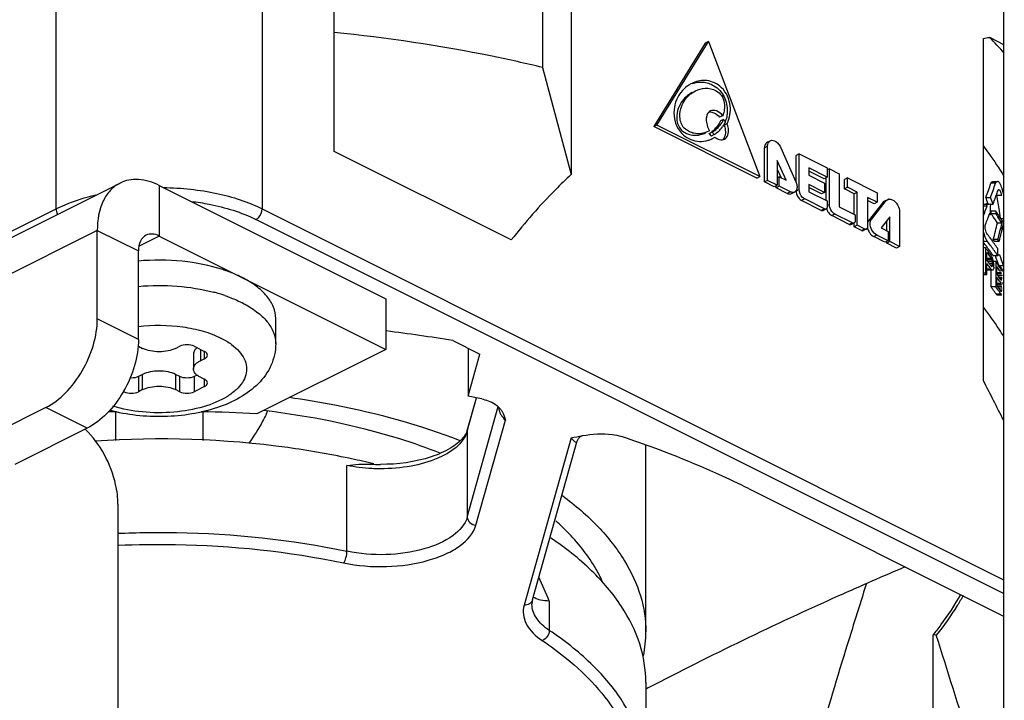
# Paper-space layout 'MCAD-FC-C2-IP21-WO-DISCONNECT_1_2' of a CAD drawing. Units: millimetres. Extents: x 0 to 420, y 0 to 297.
# Drawn here: x 372 to 375, y 89 to 92 of the extents above; entities that cross this region are included whole.
import ezdxf

# ---------------------------------------------------------------- set-up
doc = ezdxf.new("R2010")
doc.units = ezdxf.units.MM
doc.header["$LTSCALE"] = 23.1
doc.layers.get('0').update_dxf_attribs({"linetype": 'CONTINUOUS'})
doc.layers.add('DATUM_AXIS', color=7, linetype='CONTINUOUS')
doc.layers.add('ROUNDS', color=7, linetype='CONTINUOUS')

psp = doc.layouts.new('MCAD-FC-C2-IP21-WO-DISCONNECT_1_2')

# ---------------------------------------------------------------- linework, layer by layer
at = {"color": 7, "linetype": 'CONTINUOUS'}
for p, q in [((375.1689, 93.4751), (375.1689, 88.4882)), ((372.8716, 91.3089), (372.8716, 92.8244)), ((373.6858, 92.4027), (373.6858, 91.2294)), ((373.587, 92.1478), (373.587, 91.5966)), ((375.1, 90.5223), (375.1, 91.6956)), ((375.1207, 91.6999), (375.1689, 91.6758)), ((374.1456, 91.6802), (373.969, 91.3938)), ((373.9796, 91.3991), (374.1562, 91.6855)), ((374.1562, 91.6855), (374.1456, 91.6802)), ((374.1562, 91.6855), (374.3329, 91.2224)), ((373.587, 91.5966), (373.6858, 91.2294)), ((374.2055, 91.4309), (374.1948, 91.4256)), ((373.9796, 91.3991), (373.969, 91.3938)), ((374.3223, 91.2171), (373.969, 91.3938)), ((374.3329, 91.2224), (373.9796, 91.3991)), ((374.2085, 91.4184), (374.1979, 91.4131)), ((374.2102, 91.3991), (374.2208, 91.4044)), ((374.16, 91.3794), (374.158, 91.3783)), ((374.1693, 91.3745), (374.1587, 91.3692)), ((374.1587, 91.3692), (374.161, 91.3662)), ((374.1766, 91.3664), (374.166, 91.3611)), ((374.1707, 91.3529), (374.1788, 91.3573)), ((374.3581, 91.3401), (374.3687, 91.3454)), ((374.3594, 91.2092), (374.3594, 91.3262)), ((373.4794, 91.005), (372.8716, 91.3089)), ((374.3488, 91.2039), (374.3488, 91.3209)), ((374.4052, 91.3208), (374.4564, 91.2046)), ((374.4677, 91.3004), (374.457, 91.2951)), ((374.457, 91.2046), (374.457, 91.2951)), ((374.4677, 91.3004), (374.5641, 91.2522)), ((374.4677, 91.1782), (374.4677, 91.3004)), ((374.3927, 91.2776), (374.3927, 91.1926)), ((374.4227, 91.2095), (374.3927, 91.2776)), ((374.3223, 91.2171), (374.3329, 91.2224)), ((374.3927, 91.2483), (374.4061, 91.2178)), ((374.3992, 91.2213), (374.3927, 91.218)), ((374.3992, 91.2213), (374.4227, 91.2095)), ((374.3992, 91.1893), (374.3992, 91.2213)), ((374.5641, 91.2202), (374.5009, 91.2518)), ((374.5009, 91.2518), (374.5009, 91.2271)), ((374.5535, 91.2149), (374.5009, 91.2412)), ((374.5009, 91.2271), (374.555, 91.2)), ((374.5641, 91.2522), (374.5641, 91.2202)), ((374.5713, 91.2486), (374.5641, 91.245)), ((374.5713, 91.2486), (374.6046, 91.232)), ((374.5713, 91.1264), (374.5713, 91.2486)), ((374.6046, 91.232), (374.6046, 91.1186)), ((374.3594, 91.2092), (374.3488, 91.2039)), ((374.3821, 91.1873), (374.3488, 91.2039)), ((374.3927, 91.1926), (374.3594, 91.2092)), ((374.3927, 91.1926), (374.3821, 91.1873)), ((374.3886, 91.184), (374.3886, 91.1905)), ((374.3992, 91.1893), (374.3886, 91.184)), ((374.4377, 91.1701), (374.3992, 91.1893)), ((374.555, 91.1681), (374.5009, 91.1952)), ((374.5009, 91.1952), (374.5009, 91.1704)), ((374.5641, 91.2202), (374.5535, 91.2149)), ((374.555, 91.2), (374.555, 91.1681)), ((374.5607, 91.1405), (374.5607, 91.2185)), ((374.6336, 91.2175), (374.623, 91.2121)), ((374.623, 91.1802), (374.623, 91.2121)), ((374.6336, 91.2175), (374.7359, 91.1663)), ((374.6336, 91.1855), (374.6336, 91.2175)), ((375.1321, 91.2058), (375.1479, 91.2058)), ((374.4271, 91.1648), (374.3886, 91.184)), ((374.4415, 91.1639), (374.4521, 91.1692)), ((374.5444, 91.1628), (374.5009, 91.1846)), ((374.5009, 91.1704), (374.5641, 91.1388)), ((374.555, 91.1681), (374.5444, 91.1628)), ((374.623, 91.1802), (374.6336, 91.1855)), ((374.6565, 91.1634), (374.623, 91.1802)), ((374.6671, 91.1687), (374.6336, 91.1855)), ((374.6671, 91.1687), (374.6565, 91.1634)), ((374.6565, 91.0926), (374.6565, 91.1634)), ((374.6671, 91.0554), (374.6671, 91.1687)), ((374.7359, 91.1663), (374.7359, 91.1343)), ((374.5437, 91.1064), (374.4759, 91.1403)), ((374.5544, 91.1117), (374.4866, 91.1456)), ((374.5641, 91.1388), (374.5641, 91.1188)), ((374.7359, 91.1343), (374.7023, 91.1511)), ((374.7023, 91.1511), (374.7023, 91.0497)), ((374.7253, 91.129), (374.7023, 91.1405)), ((374.7562, 91.1347), (374.7049, 91.0697)), ((374.7155, 91.075), (374.7668, 91.14)), ((374.7359, 91.1343), (374.7253, 91.129)), ((374.761, 91.1386), (374.7562, 91.1347)), ((374.7609, 91.1386), (374.7662, 91.1412)), ((374.7668, 91.14), (374.7716, 91.144)), ((375.1107, 91.1263), (375.1, 91.1263)), ((375.1127, 91.1211), (375.1, 91.1211)), ((375.108, 91.1511), (375.1241, 91.1511)), ((375.117, 91.1289), (375.1088, 91.1289)), ((375.1249, 91.1289), (375.1248, 91.1268)), ((375.133, 91.1268), (375.1249, 91.1268)), ((374.5499, 91.106), (374.5605, 91.1114)), ((374.6396, 91.0585), (374.5796, 91.0885)), ((374.6502, 91.0638), (374.5902, 91.0938)), ((374.6046, 91.1186), (374.66, 91.0909)), ((374.66, 91.0909), (374.66, 91.0709)), ((374.8125, 91.0996), (374.8125, 90.9827)), ((375.1239, 91.0916), (375.1199, 91.0916)), ((375.124, 91.0968), (375.1239, 91.0916)), ((375.1424, 91.1036), (375.1265, 91.1036)), ((375.1265, 91.0944), (375.1265, 91.1036)), ((375.1424, 91.0944), (375.1265, 91.0944)), ((375.1269, 91.0938), (375.1265, 91.0944)), ((375.1275, 91.0931), (375.1269, 91.0938)), ((375.1424, 91.1036), (375.1424, 91.0944)), ((375.1549, 91.1039), (375.1546, 91.1056)), ((375.1587, 91.0799), (375.1549, 91.1039)), ((374.6458, 91.0581), (374.6564, 91.0634)), ((374.6565, 91.0501), (374.6565, 91.0634)), ((374.6671, 91.0554), (374.6565, 91.0501)), ((374.6926, 91.0426), (374.6671, 91.0554)), ((374.7793, 91.0843), (374.7492, 91.0462)), ((374.7687, 91.0365), (374.7687, 91.0709)), ((374.7793, 90.9993), (374.7793, 91.0843)), ((375.1638, 91.0631), (375.148, 91.0631)), ((375.1608, 91.0769), (375.1596, 91.0786)), ((375.1689, 91.0769), (375.1608, 91.0769)), ((375.1632, 91.0732), (375.1608, 91.0769)), ((372.2716, 91.0186), (373.0494, 90.6297)), ((374.682, 91.0373), (374.6565, 91.0501)), ((374.6987, 91.0422), (374.6881, 91.0369)), ((374.7727, 91.0025), (374.7343, 91.0218)), ((374.7492, 91.0462), (374.7727, 91.0345)), ((374.7727, 91.0345), (374.7727, 91.0025)), ((374.7621, 90.9972), (374.7237, 91.0165)), ((374.7727, 91.0025), (374.7621, 90.9972)), ((374.7687, 90.994), (374.7687, 91.0005)), ((374.7793, 90.9993), (374.7687, 90.994)), ((374.8019, 90.9774), (374.7687, 90.994)), ((374.8125, 90.9827), (374.7793, 90.9993)), ((375.126, 91.0077), (375.1256, 91.0083)), ((375.1497, 91.0066), (375.1338, 91.0066)), ((375.154, 91.0003), (375.1381, 91.0003)), ((374.8125, 90.9827), (374.8019, 90.9774)), ((375.1071, 90.9779), (375.1, 90.9779)), ((375.1071, 90.9779), (375.1071, 90.8913)), ((375.1119, 90.9348), (375.1119, 90.9624)), ((375.1219, 90.9673), (375.1207, 90.9689)), ((375.1492, 90.9511), (375.1334, 90.9511)), ((375.1492, 90.9511), (375.1492, 90.9753)), ((375.1561, 90.9532), (375.1492, 90.9532)), ((375.1109, 90.9426), (375.1269, 90.9426)), ((375.1137, 90.9325), (375.1119, 90.9348)), ((375.1119, 90.885), (375.1119, 90.9237)), ((375.1132, 90.9377), (375.1292, 90.9377)), ((375.1148, 90.9319), (375.1307, 90.9319)), ((375.1191, 90.9253), (375.1315, 90.9253)), ((375.1236, 90.9194), (375.122, 90.9216)), ((375.1233, 90.9198), (375.1315, 90.9198)), ((375.1262, 90.9159), (375.1236, 90.9194)), ((375.1253, 90.9448), (375.1265, 90.9432)), ((375.1265, 90.9432), (375.1269, 90.9426)), ((375.1315, 90.9253), (375.1307, 90.9319)), ((375.1307, 90.9153), (375.1315, 90.9198)), ((375.1315, 90.9253), (375.1315, 90.9198)), ((375.142, 90.931), (375.133, 90.931)), ((375.1359, 90.9203), (375.136, 90.9191)), ((375.136, 90.9117), (375.136, 90.9191)), ((375.142, 90.931), (375.142, 90.8444)), ((375.1478, 90.9227), (375.1456, 90.9258)), ((375.1071, 90.8913), (375.1, 90.8913)), ((375.1119, 90.885), (375.1, 90.885)), ((375.1261, 90.905), (375.1119, 90.905)), ((375.13, 90.9016), (375.114, 90.9016)), ((375.1216, 90.911), (375.123, 90.9091)), ((375.1261, 90.8444), (375.1261, 90.9016)), ((375.1269, 90.915), (375.1262, 90.9159)), ((375.1269, 90.9153), (375.1307, 90.9153)), ((375.1292, 90.9137), (375.1307, 90.9153)), ((375.136, 90.9117), (375.1353, 90.9072)), ((375.1462, 90.889), (375.162, 90.889)), ((375.1464, 90.8879), (375.1464, 90.9137)), ((375.1464, 90.8939), (375.1599, 90.8939)), ((375.148, 90.8856), (375.1464, 90.8879)), ((375.1497, 90.8832), (375.1634, 90.8832)), ((375.1693, 90.9159), (375.1535, 90.9159)), ((375.1584, 90.8961), (375.1599, 90.8939)), ((375.1617, 90.9083), (375.1605, 90.9102)), ((375.1654, 90.8841), (375.1689, 90.8841)), ((375.1689, 90.8968), (375.1666, 90.9004)), ((375.1462, 90.8521), (375.162, 90.8521)), ((375.1464, 90.8492), (375.1464, 90.8769)), ((375.1464, 90.8571), (375.1599, 90.8571)), ((375.1471, 90.8482), (375.1464, 90.8492)), ((375.1542, 90.8766), (375.164, 90.8766)), ((375.1555, 90.8637), (375.156, 90.8628)), ((375.156, 90.8628), (375.1572, 90.8612)), ((375.1567, 90.8729), (375.164, 90.8729)), ((375.1572, 90.8612), (375.1593, 90.8579)), ((375.1593, 90.8579), (375.1599, 90.8571)), ((375.1599, 90.8684), (375.1634, 90.8684)), ((375.164, 90.8561), (375.1654, 90.8561)), ((375.1682, 90.8583), (375.1672, 90.8598)), ((375.1689, 90.8749), (375.1674, 90.8749)), ((375.142, 90.8444), (375.1261, 90.8444)), ((375.1592, 90.8194), (375.1434, 90.8194)), ((375.1627, 90.816), (375.1469, 90.816)), ((375.1476, 90.8463), (375.1634, 90.8463)), ((375.1509, 90.8426), (375.1501, 90.8439)), ((375.164, 90.8398), (375.1529, 90.8398)), ((375.1536, 90.8278), (375.1548, 90.826)), ((375.1548, 90.826), (375.156, 90.8241)), ((375.156, 90.8241), (375.1569, 90.8228)), ((375.1567, 90.8342), (375.164, 90.8342)), ((375.1569, 90.8228), (375.1592, 90.8194)), ((375.1599, 90.8297), (375.1634, 90.8297)), ((373.0494, 90.8029), (373.0494, 90.6297)), ((372.6716, 90.6491), (372.6716, 90.7357)), ((373.2789, 90.6598), (373.372, 90.6133)), ((372.2009, 90.6403), (372.215, 90.6332)), ((372.3281, 90.6332), (372.3423, 90.6403)), ((372.3896, 90.6145), (372.3896, 90.5625)), ((372.3918, 90.6403), (372.4271, 90.6226)), ((373.3316, 90.6335), (373.3316, 90.4693)), ((373.3316, 90.4693), (373.372, 90.6133)), ((372.4271, 90.5979), (372.413, 90.5908)), ((372.215, 90.5438), (372.2009, 90.5367)), ((372.3423, 90.5367), (372.3281, 90.5438)), ((372.4015, 90.5416), (372.3918, 90.5367)), ((372.413, 90.5342), (372.4271, 90.5272)), ((372.1514, 90.4847), (372.1485, 90.4862)), ((372.215, 90.4918), (372.2009, 90.4847)), ((372.3423, 90.4847), (372.3281, 90.4918)), ((372.4271, 90.5024), (372.3918, 90.4847)), ((373.3298, 90.3554), (373.3602, 90.4635)), ((372.1216, 90.4152), (372.1216, 90.3179)), ((372.4216, 90.4164), (372.4216, 90.317)), ((373.5529, 89.7708), (373.7062, 90.3161)), ((373.724, 90.334), (373.7241, 90.334)), ((373.9416, 89.6608), (373.9416, 90.2329)), ((374.2939, 90.1523), (375.1689, 89.7149)), ((374.9381, 89.6497), (374.9279, 89.6504)), ((374.9279, 88.6112), (374.9279, 89.6504)), ((373.9501, 89.469), (373.9404, 89.4639)), ((373.9416, 89.4876), (373.9416, 89.1672))]:
    psp.add_line(p, q, dxfattribs=at)
at = {"color": 9, "linetype": 'CONTINUOUS'}
for p, q in [((371.918, 91.1117), (371.918, 92.034)), ((372.6251, 92.034), (372.6251, 91.1117)), ((374.3594, 91.3262), (374.3488, 91.3209)), ((372.2716, 91.1918), (372.2716, 91.0186)), ((375.1416, 91.1994), (375.1257, 91.1994)), ((374.4377, 91.1701), (374.4271, 91.1648)), ((374.4677, 91.1782), (374.457, 91.1729)), ((375.1618, 91.1578), (375.146, 91.1578)), ((374.4866, 91.1456), (374.4759, 91.1403)), ((374.5713, 91.1264), (374.5641, 91.1228)), ((374.7562, 91.1347), (374.7668, 91.14)), ((369.4016, 89.8535), (371.918, 91.1117)), ((372.6251, 91.1117), (375.1689, 89.8398)), ((374.5544, 91.1117), (374.5437, 91.1064)), ((374.5902, 91.0938), (374.5796, 91.0885)), ((375.1689, 89.7926), (372.6039, 91.0751)), ((374.6502, 91.0638), (374.6396, 91.0585)), ((374.7155, 91.075), (374.7049, 91.0697)), ((372.0594, 91.038), (370.8927, 90.4547)), ((372.0594, 91.038), (372.2009, 90.9673)), ((372.2716, 91.0186), (372.2028, 90.9842)), ((374.6926, 91.0426), (374.682, 91.0373)), ((374.7343, 91.0218), (374.7237, 91.0165)), ((375.1139, 90.9995), (375.1, 90.9995)), ((372.2007, 90.846), (372.2011, 90.846)), ((372.413, 90.6297), (372.413, 90.5908)), ((372.4271, 90.5979), (372.4271, 90.6226)), ((372.2009, 90.5367), (372.2009, 90.4847)), ((372.215, 90.4918), (372.215, 90.5438)), ((372.3281, 90.5438), (372.3281, 90.4918)), ((372.3423, 90.4847), (372.3423, 90.5367)), ((372.3918, 90.5367), (372.3918, 90.4847)), ((372.4271, 90.5024), (372.4271, 90.5272)), ((372.1514, 90.4847), (372.1514, 90.491)), ((373.329, 90.3494), (373.361, 90.4634)), ((373.329, 90.055), (373.4353, 90.4334)), ((373.3587, 90.0269), (373.4598, 90.3867)), ((373.3298, 90.3554), (373.329, 90.3494)), ((373.329, 90.3494), (373.329, 90.055)), ((373.6852, 90.3264), (373.5241, 89.753)), ((372.9161, 89.9375), (372.9161, 90.2319)), ((373.6103, 89.7669), (373.6103, 89.6663))]:
    psp.add_line(p, q, dxfattribs=at)
at = {"color": 3, "linetype": 'CONTINUOUS'}
for p, q in [((370.9707, 90.6169), (372.1374, 91.2003)), ((372.2716, 91.1918), (373.0494, 90.8029))]:
    psp.add_line(p, q, dxfattribs=at)
at = {"color": 7, "linetype": 'CONTINUOUS'}
psp.add_lwpolyline([(373.7062, 90.3161), (373.7066, 90.3174), (373.7104, 90.3242), (373.717, 90.3306), (373.7229, 90.3337), (373.724, 90.334)], dxfattribs=at)
for centre, radius, start, end in [((374.869, 92.8807), 1.2074, 281.0282, 282.0324), ((374.0435, 90.6454), 1.5074, 41.5491, 44.3871), ((374.1467, 91.447), 0.106, 123.153, 126.6639), ((374.1451, 91.4495), 0.1031, 116.5816, 123.1576), ((374.1117, 91.462), 0.1157, 313.8071, 323.1159), ((374.1228, 91.4576), 0.0942, 334.9258, 335.39), ((374.1283, 91.4508), 0.0957, 330.8577, 333.5166), ((374.0924, 91.4521), 0.1293, 340.2728, 343.5272), ((374.1058, 91.4483), 0.1153, 343.4528, 346.5554), ((374.1234, 91.4498), 0.1075, 335.0291, 335.6788), ((374.1201, 91.4512), 0.111, 335.6995, 339.677), ((374.108, 91.4517), 0.0968, 301.558, 302.0811), ((374.1065, 91.4538), 0.0994, 305.8154, 308.8442), ((374.1052, 91.4554), 0.1015, 308.8533, 313.4023), ((374.1186, 91.457), 0.0968, 301.558, 302.0811), ((374.1195, 91.454), 0.1045, 303.0984, 313.7764), ((374.1228, 91.4494), 0.1078, 287.6623, 293.7651), ((374.1247, 91.445), 0.103, 293.781, 295.044), ((374.1253, 91.4438), 0.1017, 295.0454, 295.8537), ((374.1252, 91.444), 0.1019, 295.8539, 296.5652), ((372.2716, 92.1681), 3.045, 340.3251, 340.6466), ((372.2728, 92.1676), 3.0437, 340.6472, 340.9683), ((375.0755, 91.146), 0.0715, 9.4705, 12.2971), ((364.4725, 89.3786), 10.8208, 9.18358, 9.4638), ((375.0444, 91.1424), 0.1259, 17.438, 18.2597), ((375.0309, 91.1383), 0.1401, 14.6794, 17.4081), ((375.0059, 91.1318), 0.1659, 10.5663, 14.6586), ((374.7776, 91.1318), 0.0135, 103.1623, 116.2403), ((372.2703, 92.1685), 3.0463, 340.004, 340.3258), ((374.1808, 90.4219), 1.1605, 34.7888, 35.336), ((374.1898, 90.43), 1.1667, 34.893, 35.2647), ((374.1928, 90.4229), 1.1631, 34.6407, 35.2652), ((374.2072, 90.442), 1.1456, 33.7585, 34.8953), ((374.2015, 90.4362), 1.1353, 33.5193, 34.7914), ((374.2143, 90.4377), 1.1369, 33.3749, 34.643), ((374.2321, 90.4587), 1.1156, 32.9883, 33.4224), ((374.1405, 90.2755), 1.2278, 36.6466, 37.5495), ((374.1299, 90.2512), 1.2234, 36.7626, 37.5382), ((374.141, 90.2516), 1.2272, 36.6088, 37.5497), ((374.1762, 90.3018), 1.1834, 34.6867, 36.6146), ((374.1915, 90.352), 1.1474, 34.4078, 34.7869), ((374.2044, 90.3535), 1.149, 34.2606, 34.6386), ((374.1219, 90.2066), 1.2512, 37.5772, 38.0592), ((374.1504, 90.2665), 1.1979, 35.8997, 36.7629), ((374.135, 90.2074), 1.2347, 36.9288, 37.698), ((374.1407, 90.221), 1.2275, 36.6024, 37.5788), ((374.1715, 90.2818), 1.1718, 35.1086, 35.8032), ((374.1646, 90.2692), 1.1977, 35.6526, 36.6088), ((374.183, 90.2899), 1.1578, 34.8276, 35.1077), ((374.1877, 90.2858), 1.1692, 34.6809, 35.6526), ((374.1346, 90.1685), 1.2351, 36.9572, 37.6979), ((374.1318, 90.1773), 1.2387, 37.3135, 37.5635), ((374.1399, 90.1835), 1.2285, 36.9278, 37.3137), ((374.1481, 90.2173), 1.2182, 36.6652, 36.9276), ((374.1883, 90.2557), 1.1686, 34.9904, 35.302), ((374.2078, 90.2692), 1.1448, 33.7939, 34.8046), ((372.3261, 90.4), 0.5293, 70.1722, 71.9349), ((374.1203, 90.1188), 1.2532, 37.697, 38.059), ((374.15, 90.18), 1.2159, 36.6005, 36.843), ((374.2025, 90.2546), 1.1512, 34.1317, 34.9282), ((374.1996, 90.2267), 1.1548, 34.5301, 34.7904), ((374.2147, 90.2628), 1.1366, 33.8621, 34.1305), ((374.2375, 90.3263), 1.0922, 32.3196, 32.671), ((374.2487, 90.3333), 1.079, 31.7079, 32.2019), ((374.2025, 90.2177), 1.1512, 34.1317, 34.9282), ((374.2071, 90.2319), 1.1457, 34.1307, 34.5302), ((374.2161, 90.238), 1.1348, 33.7286, 34.1307), ((374.1833, 90.1731), 1.1573, 34.4486, 35.4543), ((374.2007, 90.185), 1.1363, 33.938, 34.447), ((374.1963, 90.1747), 1.1589, 34.3013, 35.3038), ((374.1978, 90.1868), 1.1569, 34.6044, 34.8653), ((374.2071, 90.1932), 1.1457, 34.1307, 34.5302), ((374.2161, 90.1993), 1.1348, 33.7286, 34.1307), ((372.3239, 84.8943), 5.8441, 80.59435, 82.85298), ((369.6974, 87.6938), 6.0982, 26.20464, 27.63402), ((372.3882, 85.7408), 4.8217, 78.1494, 78.7169), ((372.2712, 84.6398), 5.7782, 91.44504, 91.73468), ((372.2728, 84.6636), 5.7544, 86.67441, 88.57104), ((373.2695, 90.3724), 0.0626, 339.6522, 344.2663), ((369.9236, 90.2361), 4.018, 359.9649, 0.9367), ((372.3591, 87.5926), 2.7229, 76.4289, 78.0559), ((373.0317, 90.8587), 0.6234, 266.7716, 267.8034), ((372.3778, 87.6716), 2.6417, 76.1864, 76.4221), ((373.0319, 90.8645), 0.6292, 267.8038, 269.9187), ((373.0899, 89.4328), 0.8158, 43.8043, 48.3054), ((373.5171, 89.6612), 0.4245, 348.8842, 359.9531)]:
    psp.add_arc(centre, radius, start, end, dxfattribs=at)
at = {"color": 9, "linetype": 'CONTINUOUS'}
for centre, radius, start, end in [((372.3037, 90.2402), 0.6059, 74.7055, 75.1667), ((372.3103, 90.2637), 0.5815, 72.6538, 74.7168), ((372.3205, 90.2966), 0.547, 71.2286, 72.6478), ((372.3792, 90.4401), 0.3918, 62.9824, 63.4356), ((372.8503, 91.3982), 0.8165, 243.3201, 243.4773), ((372.1555, 90.6442), 0.5383, 334.0562, 334.5137), ((372.1774, 90.6337), 0.514, 334.5126, 335.1298), ((365.7659, 86.4362), 8.5223, 23.00578, 23.60731)]:
    psp.add_arc(centre, radius, start, end, dxfattribs=at)
at = {"color": 7, "linetype": 'CONTINUOUS'}
for centre, major_axis, ratio, start_param, end_param in [((372.2716, 92.2166), (3.03, 0), 1, -0.359338, -0.342362), ((372.2716, 92.2166), (3.045, 0), 1, 5.925697, 5.942578), ((372.2716, 91.2053), (3.03, 0), 0.071797, -0.366812, -0.358589), ((372.2716, 92.2166), (3.045, 0), 1, -0.379423, -0.368027), ((372.2716, 90.0856), (0, 3.03), 1, 5.063939, 5.071727), ((372.2716, 91.2053), (3.045, 0), 0.071797, -0.369856, -0.356744), ((372.2716, 90.0256), (0, 3.045), 1, -1.20277, -1.20094), ((372.2716, 105.9401), (0, 42.4114), 0.071797, -1.92835, -1.927594), ((372.2716, 90.0856), (0, 3.045), 1, -1.221795, -1.213308), ((372.2716, 92.1681), (0, 3.045), 1, 4.339366, 4.352884), ((372.2716, 90.0256), (3.045, 0), 1, 0.357683, 0.359505), ((372.2716, 92.356), (0, 4.1128), 0.736731, -1.905096, -1.890575), ((372.2716, 92.356), (0, 4.1331), 0.736731, -1.903386, -1.888944), ((372.2716, 92.3328), (0, 4.1331), 0.736731, 4.38414, 4.39856), ((372.2716, 90.0875), (0, 3.2475), 0.933013, -1.273735, -1.270365), ((372.2716, 90.2354), (3.045, 0), 0.67689, 6.635095, 6.638741), ((372.2716, 90.043), (3.03, 0), 0.933013, 6.597064, 6.610183), ((372.2716, 90.043), (3.045, 0), 0.933013, 0.312751, 0.326116), ((372.2716, 90.1018), (3.03, 0), 0.794817, 0.354461, 0.355693), ((372.2716, 89.4817), (0, 4.1949), 0.722308, -1.217801, -1.216336), ((372.2716, 90.1018), (3.045, 0), 0.794817, 6.635824, 6.638012), ((372.2716, 89.4817), (0, 4.2157), 0.722308, 5.06357, 5.065027), ((372.2716, 89.7248), (0, 3.5424), 0.859595, -1.221801, -1.218887), ((372.2716, 89.1876), (0, 5.1134), 0.595497, -1.223984, -1.221801), ((372.2716, 87.6619), (0, 9.602), 0.317122, -1.224576, -1.223984), ((372.2716, 90.5625), (3.03, 0), 0.32311, 0.353728, 0.355693), ((372.2716, 90.5625), (3.045, 0), 0.32311, 0.351909, 0.355556), ((372.2716, 90.6979), (3.045, 0), 0.205183, 0.352638, 0.354826), ((372.2716, 91.0731), (3.045, 0), 0.163339, -0.351909, -0.348995), ((372.2716, 91.6103), (3.045, 0), 0.679268, -0.348995, -0.346812), ((372.2716, 90.252), (3.045, 0), 0.67689, 6.602486, 6.606091), ((372.2716, 90.1276), (3.045, 0), 0.794817, 6.603207, 6.60537), ((372.2716, 90.6703), (3.045, 0), 0.205183, 0.320021, 0.322184), ((372.2716, 90.0907), (3.045, 0), 0.794817, 6.603207, 6.60537), ((372.2716, 90.5072), (3.03, 0), 0.32311, 0.320938, 0.324563), ((372.2716, 90.5072), (3.045, 0), 0.32311, 0.319301, 0.322906), ((372.2716, 90.6316), (3.045, 0), 0.205183, 0.320021, 0.322184)]:
    psp.add_ellipse(centre, major_axis=major_axis, ratio=ratio, start_param=start_param, end_param=end_param, dxfattribs=at)
for points, knots in [([(373.587, 91.5966), (373.5296, 91.6104), (373.2934, 91.6627), (373.0535, 91.6984), (372.8716, 91.7168)], [0, 0, 0, 0, 0.243984, 1, 1, 1, 1]), ([(374.0834, 91.5321), (374.0676, 91.5203), (374.0469, 91.4941), (374.0366, 91.4497), (374.0396, 91.4087), (374.0601, 91.3708), (374.1003, 91.3426), (374.1364, 91.3406), (374.1555, 91.3467)], [0, 0, 0, 0, 0.212528, 0.338251, 0.485446, 0.646094, 0.784479, 1, 1, 1, 1]), ([(374.2242, 91.4126), (374.2312, 91.4315), (374.2364, 91.4767), (374.2039, 91.5357), (374.1468, 91.5572), (374.1127, 91.5485), (374.099, 91.5417)], [0, 0, 0, 0, 0.261194, 0.563328, 0.800892, 1, 1, 1, 1]), ([(374.1012, 91.5418), (374.1123, 91.5456), (374.1384, 91.5494), (374.1803, 91.5354), (374.2148, 91.498), (374.2212, 91.4623), (374.2208, 91.4449)], [0, 0, 0, 0, 0.196879, 0.424806, 0.710119, 1, 1, 1, 1]), ([(374.1117, 91.5162), (374.1219, 91.5213), (374.146, 91.5288), (374.1794, 91.5208), (374.2035, 91.5011), (374.2143, 91.4696), (374.2106, 91.4449), (374.2055, 91.4309)], [0, 0, 0, 0, 0.202232, 0.432865, 0.577371, 0.735762, 1, 1, 1, 1]), ([(374.1011, 91.5109), (374.0856, 91.5032), (374.0643, 91.4838), (374.0486, 91.448), (374.0463, 91.4192), (374.053, 91.3948), (374.0652, 91.3794), (374.0804, 91.3704), (374.1071, 91.3606), (374.1318, 91.3653), (374.1474, 91.373)], [0, 0, 0, 0, 0.215629, 0.337961, 0.481774, 0.56513, 0.647586, 0.719194, 0.783329, 1, 1, 1, 1]), ([(374.158, 91.3783), (374.1424, 91.3706), (374.1177, 91.366), (374.091, 91.3757), (374.0758, 91.3847), (374.0636, 91.4001), (374.0569, 91.4245), (374.0592, 91.4533), (374.0749, 91.4891), (374.0962, 91.5085), (374.1117, 91.5162)], [0, 0, 0, 0, 0.216671, 0.280806, 0.352413, 0.434867, 0.518224, 0.662038, 0.784371, 1, 1, 1, 1]), ([(374.1505, 91.4305), (374.1494, 91.4268), (374.1474, 91.4091), (374.1532, 91.3913), (374.16, 91.3794)], [0, 0, 0, 0, 0.221311, 1, 1, 1, 1]), ([(374.163, 91.4473), (374.1584, 91.445), (374.1533, 91.4391), (374.151, 91.4324), (374.1505, 91.4305)], [0, 0, 0, 0, 0.722491, 1, 1, 1, 1]), ([(374.2055, 91.4309), (374.1995, 91.4378), (374.1872, 91.4489), (374.1691, 91.4504), (374.163, 91.4473)], [0, 0, 0, 0, 0.569785, 1, 1, 1, 1]), ([(374.1683, 91.4435), (374.1706, 91.4429), (374.1809, 91.4393), (374.1894, 91.432), (374.1948, 91.4256)], [0, 0, 0, 0, 0.221776, 1, 1, 1, 1]), ([(374.17, 91.3749), (374.174, 91.3774), (374.1895, 91.3888), (374.202, 91.4044), (374.2082, 91.4177)], [0, 0, 0, 0, 0.240786, 1, 1, 1, 1]), ([(374.1979, 91.4131), (374.1965, 91.41), (374.1904, 91.3984), (374.1819, 91.3883), (374.175, 91.3817)], [0, 0, 0, 0, 0.262125, 1, 1, 1, 1]), ([(374.2102, 91.3991), (374.212, 91.3941), (374.2165, 91.3777), (374.2144, 91.3564), (374.2053, 91.3483)], [0, 0, 0, 0, 0.30202, 1, 1, 1, 1]), ([(374.1788, 91.3573), (374.1807, 91.3558), (374.188, 91.3509), (374.197, 91.3479), (374.2033, 91.3483)], [0, 0, 0, 0, 0.2827, 1, 1, 1, 1]), ([(374.2114, 91.3505), (374.2168, 91.3532), (374.2258, 91.3657), (374.2259, 91.38), (374.2249, 91.3878)], [0, 0, 0, 0, 0.437481, 1, 1, 1, 1]), ([(374.358, 91.3401), (374.3566, 91.3393), (374.3506, 91.3348), (374.3488, 91.3266), (374.3488, 91.3209)], [0, 0, 0, 0, 0.220548, 1, 1, 1, 1]), ([(374.3594, 91.3262), (374.3594, 91.3283), (374.3599, 91.3355), (374.3641, 91.3431), (374.3686, 91.3454)], [0, 0, 0, 0, 0.295522, 1, 1, 1, 1]), ([(374.3686, 91.3454), (374.3745, 91.3483), (374.3927, 91.3428), (374.4015, 91.3292), (374.4052, 91.3208)], [0, 0, 0, 0, 0.416413, 1, 1, 1, 1]), ([(375.1001, 91.3262), (375.1065, 91.3179), (375.1312, 91.2849), (375.1542, 91.2505), (375.1702, 91.2243)], [0, 0, 0, 0, 0.254774, 1, 1, 1, 1]), ([(373.6858, 91.2294), (373.6672, 91.2125), (373.5938, 91.1421), (373.527, 91.065), (373.4794, 91.005)], [0, 0, 0, 0, 0.246662, 1, 1, 1, 1]), ([(375.1257, 91.1994), (375.1261, 91.2003), (375.1272, 91.2031), (375.1299, 91.2058), (375.1319, 91.2058)], [0, 0, 0, 0, 0.332731, 1, 1, 1, 1]), ([(375.1478, 91.2058), (375.1458, 91.2058), (375.1431, 91.2031), (375.142, 91.2003), (375.1416, 91.1994)], [0, 0, 0, 0, 0.666704, 1, 1, 1, 1]), ([(375.164, 91.1819), (375.162, 91.188), (375.1588, 91.1966), (375.1513, 91.2058), (375.1478, 91.2058)], [0, 0, 0, 0, 0.649477, 1, 1, 1, 1]), ([(374.4271, 91.1648), (374.4283, 91.1642), (374.4328, 91.1623), (374.4383, 91.1623), (374.4415, 91.1639)], [0, 0, 0, 0, 0.282443, 1, 1, 1, 1]), ([(374.4521, 91.1692), (374.449, 91.1676), (374.4434, 91.1676), (374.4389, 91.1695), (374.4377, 91.1701)], [0, 0, 0, 0, 0.717557, 1, 1, 1, 1]), ([(374.4551, 91.1713), (374.4547, 91.1709), (374.4537, 91.1701), (374.4527, 91.1695), (374.4521, 91.1692)], [0, 0, 0, 0, 0.503529, 1, 1, 1, 1]), ([(374.4585, 91.1633), (374.4592, 91.1608), (374.4628, 91.1518), (374.4696, 91.1435), (374.4759, 91.1403)], [0, 0, 0, 0, 0.266191, 1, 1, 1, 1]), ([(374.4866, 91.1456), (374.4839, 91.147), (374.4736, 91.155), (374.4677, 91.1684), (374.4677, 91.1782)], [0, 0, 0, 0, 0.233361, 1, 1, 1, 1]), ([(375.1501, 91.1751), (375.1504, 91.1758), (375.1509, 91.1771), (375.1521, 91.1778), (375.1526, 91.1778)], [0, 0, 0, 0, 0.593207, 1, 1, 1, 1]), ([(375.1526, 91.1778), (375.153, 91.1778), (375.1554, 91.1769), (375.1565, 91.1745), (375.1574, 91.1728)], [0, 0, 0, 0, 0.165299, 1, 1, 1, 1]), ([(375.1574, 91.1728), (375.1579, 91.1718), (375.1599, 91.167), (375.1612, 91.1618), (375.1618, 91.1578)], [0, 0, 0, 0, 0.213824, 1, 1, 1, 1]), ([(374.5902, 91.0938), (374.588, 91.0949), (374.5791, 91.1014), (374.5736, 91.1119), (374.5719, 91.1201)], [0, 0, 0, 0, 0.227726, 1, 1, 1, 1]), ([(374.7745, 91.145), (374.7787, 91.146), (374.7921, 91.1428), (374.8068, 91.1257), (374.8125, 91.1085), (374.8125, 91.0996)], [0, 0, 0, 0, 0.196928, 0.587939, 1, 1, 1, 1]), ([(374.5628, 91.1135), (374.5625, 91.113), (374.5619, 91.1122), (374.561, 91.1116), (374.5605, 91.1113)], [0, 0, 0, 0, 0.512688, 1, 1, 1, 1]), ([(374.5662, 91.102), (374.5687, 91.0977), (374.5729, 91.0926), (374.5783, 91.0892), (374.5796, 91.0885)], [0, 0, 0, 0, 0.773424, 1, 1, 1, 1]), ([(374.6582, 91.0649), (374.658, 91.0646), (374.6574, 91.064), (374.6567, 91.0636), (374.6564, 91.0634)], [0, 0, 0, 0, 0.50768, 1, 1, 1, 1]), ([(374.7343, 91.0218), (374.7203, 91.0288), (374.7078, 91.0513), (374.7129, 91.0717), (374.7155, 91.075)], [0, 0, 0, 0, 0.785349, 1, 1, 1, 1]), ([(375.1139, 91.0237), (375.1102, 91.0285), (375.107, 91.0403), (375.105, 91.0529), (375.1072, 91.0584)], [0, 0, 0, 0, 0.504409, 1, 1, 1, 1]), ([(372.2268, 91.0214), (372.2185, 91.0172), (372.2038, 91.0001), (372.2009, 90.9788), (372.2009, 90.9673)], [0, 0, 0, 0, 0.448469, 1, 1, 1, 1]), ([(372.2716, 91.0186), (372.2642, 91.0223), (372.2492, 91.0273), (372.2332, 91.0246), (372.2268, 91.0214)], [0, 0, 0, 0, 0.536345, 1, 1, 1, 1]), ([(374.7062, 91.0352), (374.7073, 91.0331), (374.7117, 91.0257), (374.7181, 91.0193), (374.7237, 91.0165)], [0, 0, 0, 0, 0.270604, 1, 1, 1, 1]), ([(375.0998, 91.0316), (375.1013, 91.026), (375.1036, 91.0189), (375.1066, 91.0121), (375.1074, 91.0106)], [0, 0, 0, 0, 0.76997, 1, 1, 1, 1]), ([(372.4902, 90.9032), (372.4452, 90.9179), (372.3487, 90.9366), (372.2506, 90.9371), (372.2007, 90.9326)], [0, 0, 0, 0, 0.485729, 1, 1, 1, 1]), ([(372.5544, 90.8772), (372.5506, 90.8791), (372.5347, 90.8867), (372.5182, 90.8934), (372.5056, 90.8979)], [0, 0, 0, 0, 0.241706, 1, 1, 1, 1]), ([(372.6716, 90.7357), (372.6716, 90.749), (372.6657, 90.7771), (372.6413, 90.8154), (372.6032, 90.8498), (372.5718, 90.8685), (372.5544, 90.8772)], [0, 0, 0, 0, 0.206567, 0.434516, 0.69742, 1, 1, 1, 1]), ([(375.1702, 90.6731), (375.1649, 90.6817), (375.143, 90.7166), (375.1191, 90.7503), (375.1001, 90.775)], [0, 0, 0, 0, 0.245429, 1, 1, 1, 1]), ([(372.6716, 90.6491), (372.6716, 90.6237), (372.6599, 90.5722), (372.6135, 90.5085), (372.5483, 90.4608), (372.4701, 90.427), (372.3822, 90.4058), (372.2885, 90.3972), (372.1939, 90.4013), (372.1319, 90.4127), (372.1022, 90.4208)], [0, 0, 0, 0, 0.110719, 0.221333, 0.335635, 0.458072, 0.589567, 0.727202, 0.86584, 1, 1, 1, 1]), ([(372.3281, 90.6332), (372.32, 90.6292), (372.3012, 90.6233), (372.2716, 90.6206), (372.2419, 90.6233), (372.2232, 90.6292), (372.215, 90.6332)], [0, 0, 0, 0, 0.23538, 0.5, 0.76462, 1, 1, 1, 1]), ([(372.3918, 90.6403), (372.3842, 90.6441), (372.367, 90.6468), (372.3498, 90.6441), (372.3423, 90.6403)], [0, 0, 0, 0, 0.5, 1, 1, 1, 1]), ([(372.4014, 90.6355), (372.398, 90.6326), (372.3921, 90.6266), (372.3896, 90.6183), (372.3896, 90.6145)], [0, 0, 0, 0, 0.54245, 1, 1, 1, 1]), ([(372.4374, 90.6103), (372.4374, 90.6127), (372.4348, 90.6182), (372.43, 90.6212), (372.4271, 90.6226)], [0, 0, 0, 0, 0.43197, 1, 1, 1, 1]), ([(372.3896, 90.5625), (372.3896, 90.568), (372.3937, 90.5769), (372.4032, 90.5853), (372.4095, 90.5891), (372.413, 90.5908)], [0, 0, 0, 0, 0.430707, 0.695427, 1, 1, 1, 1]), ([(372.4271, 90.5979), (372.43, 90.5993), (372.4348, 90.6024), (372.4374, 90.6079), (372.4374, 90.6103)], [0, 0, 0, 0, 0.56803, 1, 1, 1, 1]), ([(372.3281, 90.5438), (372.32, 90.5479), (372.3012, 90.5537), (372.2716, 90.5565), (372.2419, 90.5537), (372.2232, 90.5479), (372.215, 90.5438)], [0, 0, 0, 0, 0.23538, 0.5, 0.76462, 1, 1, 1, 1]), ([(372.413, 90.5342), (372.4095, 90.536), (372.4032, 90.5397), (372.3937, 90.5482), (372.3896, 90.557), (372.3896, 90.5625)], [0, 0, 0, 0, 0.304573, 0.569293, 1, 1, 1, 1]), ([(372.2009, 90.5367), (372.1988, 90.5357), (372.1894, 90.5321), (372.179, 90.5312), (372.1712, 90.5318)], [0, 0, 0, 0, 0.225263, 1, 1, 1, 1]), ([(372.3918, 90.5367), (372.3842, 90.5329), (372.367, 90.5302), (372.3498, 90.5329), (372.3423, 90.5367)], [0, 0, 0, 0, 0.5, 1, 1, 1, 1]), ([(372.4374, 90.5148), (372.4374, 90.5172), (372.4348, 90.5227), (372.43, 90.5258), (372.4271, 90.5272)], [0, 0, 0, 0, 0.43197, 1, 1, 1, 1]), ([(372.4271, 90.5024), (372.43, 90.5038), (372.4348, 90.5069), (372.4374, 90.5124), (372.4374, 90.5148)], [0, 0, 0, 0, 0.56803, 1, 1, 1, 1]), ([(372.1514, 90.4847), (372.1589, 90.481), (372.1761, 90.4783), (372.1933, 90.481), (372.2009, 90.4847)], [0, 0, 0, 0, 0.5, 1, 1, 1, 1]), ([(372.215, 90.4918), (372.2232, 90.4959), (372.2419, 90.5017), (372.2716, 90.5045), (372.3012, 90.5017), (372.32, 90.4959), (372.3281, 90.4918)], [0, 0, 0, 0, 0.23538, 0.5, 0.76462, 1, 1, 1, 1]), ([(372.3423, 90.4847), (372.3498, 90.481), (372.367, 90.4783), (372.3842, 90.481), (372.3918, 90.4847)], [0, 0, 0, 0, 0.5, 1, 1, 1, 1]), ([(372.7177, 90.4654), (372.7702, 90.4582), (372.9692, 90.4253), (373.1653, 90.3716), (373.3038, 90.3172)], [0, 0, 0, 0, 0.262616, 1, 1, 1, 1]), ([(373.3784, 90.4598), (373.3858, 90.4582), (373.4101, 90.4516), (373.4334, 90.4376), (373.4441, 90.4235)], [0, 0, 0, 0, 0.299579, 1, 1, 1, 1]), ([(373.2362, 90.2738), (373.1906, 90.2917), (372.9937, 90.3604), (372.7878, 90.4013), (372.6296, 90.42)], [0, 0, 0, 0, 0.235375, 1, 1, 1, 1]), ([(373.4441, 90.4235), (373.4462, 90.4206), (373.4534, 90.4093), (373.4573, 90.3962), (373.4598, 90.3867)], [0, 0, 0, 0, 0.264608, 1, 1, 1, 1]), ([(373.3282, 90.3506), (373.3275, 90.3487), (373.324, 90.3403), (373.3189, 90.3327), (373.3145, 90.3272)], [0, 0, 0, 0, 0.227323, 1, 1, 1, 1]), ([(373.7241, 90.334), (373.7578, 90.3397), (373.8036, 90.344), (373.8478, 90.3344), (373.858, 90.331)], [0, 0, 0, 0, 0.760191, 1, 1, 1, 1]), ([(372.9226, 90.2565), (372.8533, 90.2712), (372.5663, 90.3206), (372.2728, 90.3299), (372.0531, 90.3154)], [0, 0, 0, 0, 0.243649, 1, 1, 1, 1]), ([(373.3145, 90.3272), (373.3028, 90.3128), (373.268, 90.286), (373.1742, 90.2459), (373.0898, 90.2352), (373.031, 90.2353)], [0, 0, 0, 0, 0.182958, 0.421751, 1, 1, 1, 1]), ([(374.2939, 90.1523), (374.2602, 90.1692), (374.1182, 90.2366), (373.9713, 90.2932), (373.858, 90.331)], [0, 0, 0, 0, 0.240194, 1, 1, 1, 1]), ([(373.6553, 90.1283), (373.6991, 90.0959), (373.778, 90.0283), (373.8706, 89.9121), (373.9283, 89.7888), (373.9416, 89.7025), (373.9416, 89.6608)], [0, 0, 0, 0, 0.288124, 0.546031, 0.779846, 1, 1, 1, 1]), ([(373.9416, 89.4875), (373.9416, 89.5321), (373.9263, 89.6249), (373.8602, 89.7564), (373.7545, 89.8791), (373.6653, 89.9495), (373.6158, 89.983)], [0, 0, 0, 0, 0.217171, 0.449596, 0.708545, 1, 1, 1, 1]), ([(373.7918, 89.8358), (373.7853, 89.85), (373.7548, 89.9085), (373.7135, 89.9611), (373.6787, 89.9975)], [0, 0, 0, 0, 0.236504, 1, 1, 1, 1]), ([(374.8312, 89.8838), (374.7549, 89.8514), (374.4572, 89.7217), (374.1644, 89.5808), (373.9501, 89.469)], [0, 0, 0, 0, 0.255567, 1, 1, 1, 1]), ([(374.6979, 89.825), (374.6741, 89.7496), (374.58, 89.4503), (374.4923, 89.1484), (374.4408, 88.9193)], [0, 0, 0, 0, 0.251693, 1, 1, 1, 1]), ([(373.6103, 89.7669), (373.6003, 89.7674), (373.5833, 89.769), (373.5665, 89.7737), (373.5604, 89.7773)], [0, 0, 0, 0, 0.58776, 1, 1, 1, 1]), ([(374.9279, 89.6504), (374.9369, 89.6617), (374.9711, 89.7061), (375.002, 89.7531), (375.0226, 89.7894)], [0, 0, 0, 0, 0.256804, 1, 1, 1, 1]), ([(375.0308, 89.7856), (375.0242, 89.774), (374.9959, 89.7269), (374.9639, 89.6822), (374.9381, 89.6497)], [0, 0, 0, 0, 0.243738, 1, 1, 1, 1])]:
    psp.add_open_spline(points, degree=3, knots=knots, dxfattribs=at)
for points in [[(374.1577, 91.4438), (374.1612, 91.4445), (374.1649, 91.4443), (374.1683, 91.4435)], [(374.2208, 91.4449), (374.2207, 91.437), (374.2198, 91.4291), (374.2179, 91.4215)], [(374.2119, 91.4042), (374.2096, 91.4001), (374.2071, 91.3963), (374.2043, 91.3926)], [(374.2085, 91.4184), (374.2105, 91.4152), (374.2126, 91.4118), (374.2135, 91.4082)], [(374.2249, 91.3878), (374.2242, 91.3934), (374.2228, 91.399), (374.2208, 91.4044)], [(374.161, 91.3662), (374.1624, 91.3645), (374.164, 91.3628), (374.166, 91.3617)], [(374.1766, 91.3664), (374.174, 91.3689), (374.1713, 91.3715), (374.1697, 91.3747)], [(374.2033, 91.3483), (374.2061, 91.3485), (374.2089, 91.3492), (374.2114, 91.3505)], [(374.4564, 91.2046), (374.4582, 91.2004), (374.4596, 91.196), (374.4602, 91.1915)], [(374.4602, 91.1915), (374.4607, 91.1876), (374.4606, 91.1835), (374.4597, 91.1797)], [(374.4597, 91.1797), (374.4589, 91.1766), (374.4574, 91.1735), (374.4551, 91.1713)], [(374.457, 91.1729), (374.457, 91.1697), (374.4576, 91.1664), (374.4585, 91.1633)], [(374.5719, 91.1201), (374.5715, 91.1222), (374.5713, 91.1243), (374.5713, 91.1264)], [(374.5437, 91.1064), (374.5456, 91.1055), (374.5481, 91.1051), (374.5499, 91.106)], [(374.5605, 91.1113), (374.5587, 91.1104), (374.5562, 91.1108), (374.5544, 91.1117)], [(374.5622, 91.1115), (374.5631, 91.1082), (374.5645, 91.105), (374.5662, 91.102)], [(374.5641, 91.1188), (374.5641, 91.117), (374.5638, 91.115), (374.5628, 91.1135)], [(374.6396, 91.0585), (374.6414, 91.0576), (374.6439, 91.0572), (374.6457, 91.0581)], [(374.6564, 91.0634), (374.6545, 91.0625), (374.652, 91.0629), (374.6502, 91.0638)], [(374.66, 91.0709), (374.66, 91.0688), (374.6595, 91.0666), (374.6582, 91.0649)], [(374.7049, 91.0697), (374.7035, 91.0679), (374.7025, 91.0658), (374.7019, 91.0636)], [(374.682, 91.0373), (374.6838, 91.0364), (374.6863, 91.036), (374.6881, 91.0369)], [(374.6987, 91.0422), (374.6969, 91.0413), (374.6944, 91.0417), (374.6926, 91.0426)], [(374.7023, 91.0497), (374.7023, 91.047), (374.7012, 91.0435), (374.6987, 91.0422)], [(374.7017, 91.0476), (374.7027, 91.0433), (374.7042, 91.0391), (374.7062, 91.0352)], [(375.1074, 91.0106), (375.1092, 91.0067), (375.1113, 91.0029), (375.1139, 90.9995)], [(373.6852, 90.3264), (373.6982, 90.3292), (373.7111, 90.3318), (373.7241, 90.334)], [(372.9161, 90.2319), (372.9428, 90.2349), (372.9698, 90.2378), (372.9966, 90.2363)], [(373.5529, 89.7708), (373.5516, 89.766), (373.5508, 89.761), (373.5508, 89.756)], [(373.5604, 89.7773), (373.5584, 89.7784), (373.5566, 89.7797), (373.555, 89.7813)], [(375.1689, 88.9188), (375.0921, 89.1625), (375.0152, 89.4061), (374.9381, 89.6497)]]:
    psp.add_open_spline(points, degree=3, dxfattribs=at)
at = {"color": 3, "linetype": 'CONTINUOUS'}
for points, knots in [([(372.1374, 91.2003), (372.1252, 91.1942), (372.102, 91.1766), (372.0673, 91.1232), (372.0594, 91.0724), (372.0594, 91.038)], [0, 0, 0, 0, 0.217888, 0.451939, 1, 1, 1, 1]), ([(372.2716, 91.1918), (372.2495, 91.2028), (372.2045, 91.2178), (372.1565, 91.2099), (372.1374, 91.2003)], [0, 0, 0, 0, 0.536289, 1, 1, 1, 1])]:
    psp.add_open_spline(points, degree=3, knots=knots, dxfattribs=at)
at = {"color": 9, "linetype": 'CONTINUOUS'}
for points, knots in [([(371.918, 91.1117), (371.9282, 91.1168), (371.9721, 91.1369), (372.0184, 91.1514), (372.0544, 91.1601)], [0, 0, 0, 0, 0.234706, 1, 1, 1, 1]), ([(372.2868, 91.1848), (372.3482, 91.1839), (372.4643, 91.1716), (372.5763, 91.1361), (372.6251, 91.1117)], [0, 0, 0, 0, 0.529228, 1, 1, 1, 1]), ([(372.3823, 91.1373), (372.4029, 91.1348), (372.4788, 91.1229), (372.5536, 91.1002), (372.6039, 91.0751)], [0, 0, 0, 0, 0.268934, 1, 1, 1, 1]), ([(372.6039, 91.0751), (372.6069, 91.0766), (372.6184, 91.0856), (372.6251, 91.1006), (372.6251, 91.1117)], [0, 0, 0, 0, 0.233334, 1, 1, 1, 1]), ([(372.2011, 90.846), (372.245, 90.8499), (372.3319, 90.8504), (372.4178, 90.8367), (372.4588, 90.8259)], [0, 0, 0, 0, 0.50969, 1, 1, 1, 1]), ([(372.4965, 90.8145), (372.5016, 90.8128), (372.5213, 90.8057), (372.5406, 90.7975), (372.5544, 90.7906)], [0, 0, 0, 0, 0.259314, 1, 1, 1, 1]), ([(372.5572, 90.7892), (372.5742, 90.7805), (372.6049, 90.762), (372.6421, 90.7278), (372.6659, 90.6899), (372.6716, 90.6622), (372.6716, 90.6491)], [0, 0, 0, 0, 0.301923, 0.564557, 0.792764, 1, 1, 1, 1]), ([(372.2007, 90.7083), (372.2509, 90.7144), (372.3267, 90.7138), (372.4212, 90.6944), (372.4643, 90.6783), (372.4837, 90.6686)], [0, 0, 0, 0, 0.525693, 0.775107, 1, 1, 1, 1]), ([(372.4857, 90.6676), (372.4977, 90.6615), (372.5195, 90.6485), (372.5463, 90.6248), (372.5645, 90.5986), (372.5729, 90.5705), (372.5705, 90.5418), (372.5576, 90.5145), (372.5354, 90.4894), (372.4923, 90.4577), (372.4201, 90.4287), (372.3208, 90.4114), (372.2156, 90.412), (372.1459, 90.425), (372.1132, 90.4351)], [0, 0, 0, 0, 0.060637, 0.113909, 0.160529, 0.202591, 0.243562, 0.287301, 0.336721, 0.393266, 0.527367, 0.682787, 0.845586, 1, 1, 1, 1]), ([(373.4401, 90.4144), (373.4414, 90.4114), (373.4468, 90.4014), (373.454, 90.3923), (373.4598, 90.3867)], [0, 0, 0, 0, 0.28965, 1, 1, 1, 1]), ([(372.6395, 90.4087), (372.6354, 90.4002), (372.6174, 90.3654), (372.5964, 90.3323), (372.5795, 90.3078)], [0, 0, 0, 0, 0.241534, 1, 1, 1, 1]), ([(373.329, 90.3494), (373.3166, 90.3055), (373.2405, 90.2551), (373.1341, 90.2263), (373.066, 90.2202), (373.0307, 90.2203)], [0, 0, 0, 0, 0.403814, 0.687536, 1, 1, 1, 1]), ([(373.6852, 90.3264), (373.6871, 90.3239), (373.6908, 90.3194), (373.6962, 90.3146), (373.7023, 90.3107), (373.7057, 90.3143), (373.7062, 90.3161)], [0, 0, 0, 0, 0.335126, 0.604865, 0.802298, 1, 1, 1, 1]), ([(373.0307, 90.2203), (373.0209, 90.2203), (372.9825, 90.2213), (372.9441, 90.226), (372.9161, 90.2319)], [0, 0, 0, 0, 0.254783, 1, 1, 1, 1]), ([(373.329, 90.055), (373.3218, 90.0293), (373.275, 89.9789), (373.1746, 89.9389), (373.0493, 89.9212), (372.96, 89.9283), (372.9161, 89.9375)], [0, 0, 0, 0, 0.17551, 0.416538, 0.705226, 1, 1, 1, 1]), ([(373.329, 90.055), (373.329, 90.048), (373.3363, 90.0333), (373.3511, 90.0274), (373.3587, 90.0269)], [0, 0, 0, 0, 0.47709, 1, 1, 1, 1]), ([(372.9045, 89.8976), (372.9528, 89.8876), (373.051, 89.8799), (373.1702, 89.896), (373.2542, 89.9261), (373.315, 89.9598), (373.3506, 89.9987), (373.3587, 90.0269)], [0, 0, 0, 0, 0.294503, 0.582921, 0.711643, 0.824651, 1, 1, 1, 1]), ([(372.1299, 89.9991), (372.1967, 90.002), (372.46, 90.0052), (372.7239, 89.9777), (372.9161, 89.9375)], [0, 0, 0, 0, 0.254169, 1, 1, 1, 1]), ([(372.1299, 89.9581), (372.1957, 89.961), (372.4551, 89.9643), (372.7152, 89.9372), (372.9045, 89.8976)], [0, 0, 0, 0, 0.25415, 1, 1, 1, 1]), ([(372.9045, 89.8976), (372.9087, 89.9026), (372.9137, 89.9161), (372.9161, 89.9299), (372.9161, 89.9375)], [0, 0, 0, 0, 0.458786, 1, 1, 1, 1]), ([(373.5529, 89.7708), (373.5514, 89.7653), (373.543, 89.7549), (373.5303, 89.7525), (373.5241, 89.753)], [0, 0, 0, 0, 0.476403, 1, 1, 1, 1]), ([(373.5241, 89.753), (373.5212, 89.7426), (373.5191, 89.7202), (373.5346, 89.6732), (373.5642, 89.6462), (373.5863, 89.6314)], [0, 0, 0, 0, 0.221779, 0.45055, 1, 1, 1, 1]), ([(373.6103, 89.6663), (373.5934, 89.6777), (373.5645, 89.7024), (373.5508, 89.7394), (373.5508, 89.756)], [0, 0, 0, 0, 0.552529, 1, 1, 1, 1]), ([(373.9416, 89.1672), (373.9416, 89.2121), (373.926, 89.3058), (373.8587, 89.4384), (373.7513, 89.5619), (373.6606, 89.6326), (373.6103, 89.6663)], [0, 0, 0, 0, 0.21677, 0.449014, 0.708089, 1, 1, 1, 1]), ([(373.5863, 89.6314), (373.6148, 89.6122), (373.715, 89.5388), (373.8029, 89.4457), (373.8478, 89.3677)], [0, 0, 0, 0, 0.276352, 1, 1, 1, 1])]:
    psp.add_open_spline(points, degree=3, knots=knots, dxfattribs=at)
for points in [[(371.918, 91.1117), (371.918, 91.1053), (371.9199, 91.0987), (371.9228, 91.093)], [(373.4353, 90.4334), (373.4354, 90.4269), (373.4374, 90.4204), (373.4401, 90.4144)], [(373.6103, 89.6663), (373.6103, 89.6522), (373.5995, 89.6363), (373.5863, 89.6314)]]:
    psp.add_open_spline(points, degree=3, dxfattribs=at)
at = {"layer": 'DATUM_AXIS', "color": 7, "linetype": 'CONTINUOUS'}
psp.add_line((373.0494, 90.6297), (372.6066, 90.4083), dxfattribs=at)
at = {"layer": 'ROUNDS', "color": 3, "linetype": 'CONTINUOUS'}
for p, q in [((372.0594, 90.7349), (372.0594, 91.038)), ((371.8827, 90.43), (371.6352, 90.3063))]:
    psp.add_line(p, q, dxfattribs=at)
at = {"layer": 'ROUNDS', "color": 7, "linetype": 'CONTINUOUS'}
for p, q in [((372.2009, 90.6642), (372.2009, 90.9673)), ((372.0241, 90.3593), (371.7766, 90.2356)), ((372.1302, 90.0985), (372.1302, 88.8428))]:
    psp.add_line(p, q, dxfattribs=at)
at = {"layer": 'ROUNDS', "color": 9, "linetype": 'CONTINUOUS'}
for p, q in [((372.2009, 90.6642), (372.0594, 90.7349)), ((372.0241, 90.3593), (371.8827, 90.43))]:
    psp.add_line(p, q, dxfattribs=at)
at = {"layer": 'ROUNDS', "color": 3, "linetype": 'CONTINUOUS'}
psp.add_open_spline([(371.8827, 90.43), (371.9078, 90.4426), (371.9558, 90.4802), (372.0113, 90.5548), (372.049, 90.642), (372.0594, 90.7047), (372.0594, 90.7349)], degree=3, knots=[0, 0, 0, 0, 0.22968, 0.488215, 0.753202, 1, 1, 1, 1], dxfattribs=at)
at = {"layer": 'ROUNDS', "color": 7, "linetype": 'CONTINUOUS'}
for points, knots in [([(372.2009, 90.6642), (372.2009, 90.634), (372.1904, 90.5713), (372.1527, 90.4841), (372.0973, 90.4095), (372.0492, 90.3719), (372.0241, 90.3593)], [0, 0, 0, 0, 0.246798, 0.511785, 0.77032, 1, 1, 1, 1]), ([(372.1302, 90.0985), (372.1302, 90.1212), (372.1182, 90.2154), (372.0699, 90.3049), (372.0187, 90.3554)], [0, 0, 0, 0, 0.239302, 1, 1, 1, 1])]:
    psp.add_open_spline(points, degree=3, knots=knots, dxfattribs=at)

doc.saveas('drawing.dxf')
